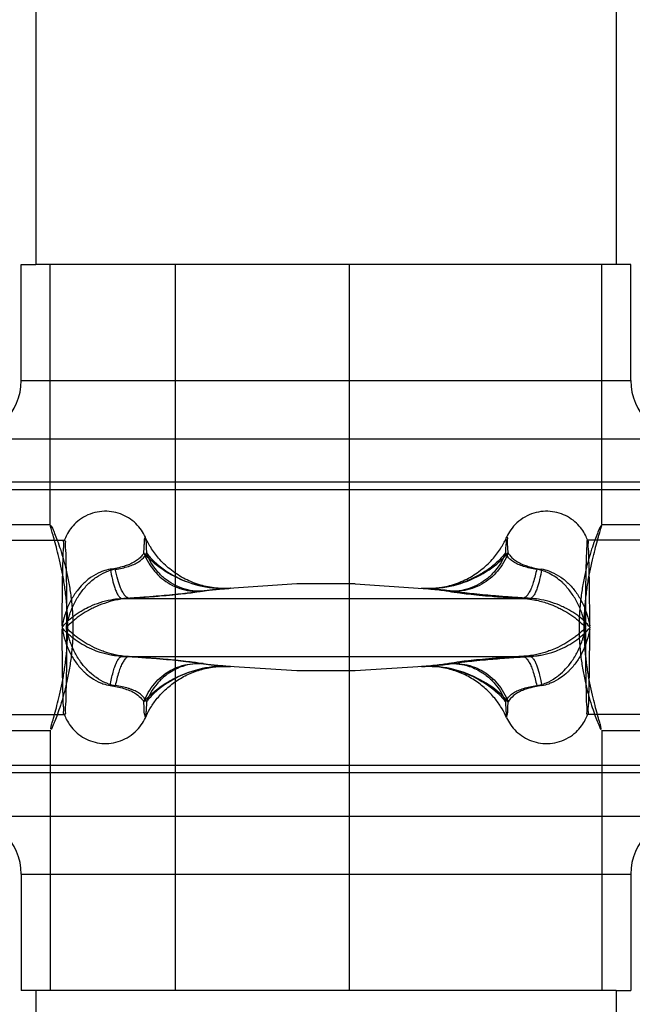
# Model space of a CAD drawing. Units: millimetres. Extents: x 0 to 420, y 0 to 297.
# Drawn here: x 234 to 236, y 199 to 202 of the extents above; entities that cross this region are included whole.
import ezdxf

# ---------------------------------------------------------------- set-up
doc = ezdxf.new("R2010")
doc.units = ezdxf.units.MM
doc.header["$LTSCALE"] = 23.1
doc.layers.get('0').update_dxf_attribs({"linetype": 'CONTINUOUS'})

msp = doc.modelspace()

# ---------------------------------------------------------------- linework, layer by layer
at = {"color": 7, "linetype": 'CONTINUOUS'}
for p, q in [((234.36822, 205.91281), (234.36822, 201.11281)), ((235.96822, 205.91281), (235.96822, 201.11281)), ((235.9682, 201.11281), (234.36824, 201.11281)), ((234.75213, 201.11281), (234.75213, 199.11281)), ((235.23213, 201.11281), (235.23213, 199.11281)), ((234.44128, 200.11377), (234.44127, 200.11281)), ((234.44127, 200.11281), (234.44128, 200.11185)), ((235.88303, 200.11281), (235.88302, 200.11377)), ((235.88302, 200.11185), (235.88303, 200.11281)), ((234.36822, 199.11281), (234.36822, 194.66491)), ((235.9682, 199.11281), (234.36825, 199.11281)), ((235.96822, 199.11281), (235.96822, 197.17227))]:
    msp.add_line(p, q, dxfattribs=at)
at = {"color": 6, "linetype": 'CONTINUOUS'}
for p, q in [((234.32822, 201.11281), (234.36824, 201.11281)), ((234.32822, 200.79281), (234.32822, 201.11281)), ((234.40822, 200.39616), (234.40822, 201.11281)), ((235.92822, 200.39616), (235.92822, 201.11281)), ((236.00822, 201.11281), (235.9682, 201.11281)), ((236.00822, 200.79281), (236.00822, 201.11281)), ((233.22822, 200.49281), (237.10822, 200.49281)), ((236.13506, 200.51281), (234.20139, 200.51281)), ((233.22884, 200.39681), (234.40847, 200.39681)), ((235.92798, 200.39681), (237.1076, 200.39681)), ((232.76899, 200.35281), (234.44737, 200.35281)), ((236.44781, 200.35281), (235.88908, 200.35281)), ((235.08822, 200.23281), (234.90085, 200.22038)), ((234.90325, 200.22053), (234.90273, 200.2205)), ((235.2482, 200.23281), (235.08822, 200.23281)), ((235.24822, 200.23281), (235.43563, 200.22037)), ((234.4413, 200.11734), (234.44128, 200.11377)), ((234.44128, 200.11185), (234.4413, 200.10828)), ((234.45342, 200.11281), (234.45344, 200.11734)), ((234.45344, 200.10828), (234.45342, 200.11281)), ((235.88301, 200.11734), (235.88302, 200.11377)), ((235.88302, 200.11185), (235.88301, 200.10828)), ((235.89517, 200.11377), (235.89515, 200.11734)), ((235.89515, 200.10828), (235.89517, 200.11185)), ((235.89517, 200.11377), (235.89517, 200.11185)), ((235.08822, 199.99281), (234.90086, 200.00525)), ((234.90438, 200.00502), (234.9009, 200.00525)), ((235.43563, 200.00525), (235.24822, 199.99281)), ((235.24822, 199.99281), (235.08825, 199.99281)), ((232.76899, 199.87281), (234.44737, 199.87281)), ((236.44781, 199.87281), (235.88908, 199.87281)), ((233.22884, 199.82881), (234.40847, 199.82881)), ((234.40822, 199.82946), (234.40822, 199.11281)), ((235.92798, 199.82881), (237.1076, 199.82881)), ((235.92822, 199.82946), (235.92822, 199.11281)), ((233.22822, 199.73281), (237.10822, 199.73281)), ((234.20139, 199.71281), (236.13506, 199.71281)), ((234.32822, 199.43281), (234.32822, 199.11281)), ((236.00822, 199.43281), (236.00822, 199.11281)), ((234.36825, 199.11281), (234.32822, 199.11281)), ((235.9682, 199.11281), (236.00822, 199.11281))]:
    msp.add_line(p, q, dxfattribs=at)
at = {"color": 9, "linetype": 'CONTINUOUS'}
for p, q in [((234.32822, 200.79281), (236.00822, 200.79281)), ((234.16823, 200.63281), (236.16822, 200.63281)), ((234.60547, 200.19264), (235.73097, 200.19264)), ((234.60547, 200.03299), (235.73097, 200.03299)), ((234.16823, 199.59281), (236.16822, 199.59281)), ((234.32822, 199.43281), (236.00822, 199.43281))]:
    msp.add_line(p, q, dxfattribs=at)
at = {"color": 6, "linetype": 'CONTINUOUS'}
for centre, radius, start, end in [((234.16822, 200.79281), 0.16, 270, 360), ((236.16822, 200.79281), 0.16, 180, 270), ((234.88894, 200.45858), 0.23848, 273.63515, 273.79855), ((235.4475, 200.45858), 0.23848, 266.20145, 266.36449), ((234.88893, 199.7668), 0.23872, 86.20194, 86.36468), ((235.44752, 199.7668), 0.23872, 93.63571, 93.79806), ((234.16822, 199.43281), 0.16, 0, 90), ((236.16822, 199.43281), 0.16, 90, 180)]:
    msp.add_arc(centre, radius, start, end, dxfattribs=at)
at = {"color": 9, "linetype": 'CONTINUOUS'}
for centre, radius, start, end in [((234.58927, 200.16642), 0.10767, 98.40942, 109.46921), ((234.60318, 200.16823), 0.10588, 98.5436, 109.66367), ((235.73361, 200.16961), 0.10446, 70.26052, 81.53201), ((235.74717, 200.16641), 0.10768, 70.5293, 81.58792), ((234.58923, 200.05901), 0.10746, 250.51978, 261.6004), ((234.60308, 200.05699), 0.10546, 250.31098, 261.47473), ((235.73336, 200.05699), 0.10546, 278.52527, 289.68902), ((235.74722, 200.05901), 0.10746, 278.3996, 289.48022)]:
    msp.add_arc(centre, radius, start, end, dxfattribs=at)
at = {"color": 6, "linetype": 'CONTINUOUS'}
for points, knots in [([(234.67029, 200.36151), (234.66731, 200.36816), (234.65973, 200.3817), (234.6443, 200.39991), (234.62461, 200.41529), (234.60184, 200.42642), (234.57682, 200.43263), (234.55056, 200.43338), (234.52422, 200.42827), (234.49974, 200.41747), (234.47935, 200.4024), (234.46409, 200.38545), (234.45363, 200.36869), (234.4488, 200.35749), (234.44693, 200.3522)], [0, 0, 0, 0, 0.0763087, 0.1615546, 0.2481957, 0.3361292, 0.4251194, 0.5161319, 0.6091454, 0.7037805, 0.7940156, 0.8726604, 0.9412276, 1, 1, 1, 1]), ([(235.88951, 200.3522), (235.8877, 200.35733), (235.88303, 200.36822), (235.87297, 200.38458), (235.85847, 200.40104), (235.83954, 200.41562), (235.81705, 200.4265), (235.79235, 200.43261), (235.76642, 200.43338), (235.74043, 200.42846), (235.71572, 200.41778), (235.69404, 200.40189), (235.67729, 200.38267), (235.66925, 200.36841), (235.66616, 200.36151)], [0, 0, 0, 0, 0.0569911, 0.1236852, 0.2003489, 0.2854249, 0.372227, 0.4602163, 0.5499646, 0.641805, 0.7350438, 0.8296507, 0.9208572, 1, 1, 1, 1]), ([(234.45632, 200.11281), (234.45632, 200.12583), (234.45564, 200.15202), (234.45261, 200.19096), (234.44776, 200.22877), (234.44151, 200.26461), (234.4345, 200.29727), (234.42724, 200.32635), (234.42081, 200.35012), (234.41473, 200.37055), (234.41192, 200.38176), (234.4063, 200.39876), (234.41703, 200.38256), (234.42036, 200.37098), (234.42873, 200.35068), (234.43656, 200.3269), (234.44532, 200.29796), (234.45351, 200.2655), (234.46074, 200.22986), (234.46635, 200.19205), (234.46989, 200.15272), (234.47069, 200.12612), (234.47069, 200.11281)], [0, 0, 0, 0, 0.0676611, 0.13612, 0.2029736, 0.2657498, 0.3250877, 0.3768811, 0.4206656, 0.4555798, 0.4810103, 0.4961882, 0.5138179, 0.5400545, 0.575964, 0.6206265, 0.672835, 0.7322138, 0.7948624, 0.8617351, 0.9308339, 1, 1, 1, 1]), ([(235.88013, 200.11281), (235.88013, 200.12583), (235.88081, 200.15202), (235.88384, 200.19096), (235.88868, 200.22877), (235.89493, 200.26461), (235.90195, 200.29727), (235.90921, 200.32635), (235.91564, 200.35012), (235.92171, 200.37055), (235.92453, 200.38176), (235.93015, 200.39876), (235.91942, 200.38256), (235.91608, 200.37098), (235.90772, 200.35068), (235.89989, 200.3269), (235.89113, 200.29796), (235.88294, 200.2655), (235.8757, 200.22986), (235.8701, 200.19205), (235.86656, 200.15272), (235.86575, 200.12612), (235.86575, 200.11281)], [0, 0, 0, 0, 0.0676611, 0.13612, 0.2029736, 0.2657498, 0.3250877, 0.3768811, 0.4206656, 0.4555798, 0.4810103, 0.4961882, 0.5138179, 0.5400545, 0.575964, 0.6206265, 0.672835, 0.7322138, 0.7948624, 0.8617351, 0.9308339, 1, 1, 1, 1]), ([(234.4413, 200.11734), (234.4413, 200.12857), (234.44135, 200.15079), (234.44155, 200.18351), (234.44185, 200.21482), (234.44226, 200.24412), (234.44279, 200.27075), (234.4433, 200.29442), (234.44422, 200.31399), (234.44426, 200.3309), (234.44675, 200.3409), (234.44416, 200.35281), (234.44737, 200.35281)], [0, 0, 0, 0, 0.1429684, 0.282716, 0.4164679, 0.5415683, 0.6555341, 0.7561044, 0.8412861, 0.9093956, 0.9590979, 1, 1, 1, 1]), ([(234.44737, 200.35281), (234.45124, 200.35281), (234.44786, 200.33842), (234.45084, 200.32641), (234.45076, 200.30615), (234.45177, 200.28286), (234.45227, 200.25489), (234.45279, 200.2237), (234.45314, 200.18979), (234.45338, 200.15405), (234.45343, 200.12969), (234.45344, 200.11734)], [0, 0, 0, 0, 0.0492902, 0.1091311, 0.1908002, 0.2923533, 0.4113591, 0.5449629, 0.6899574, 0.8428606, 1, 1, 1, 1]), ([(234.90406, 200.22058), (234.88953, 200.21966), (234.85987, 200.22048), (234.81616, 200.22991), (234.77448, 200.24752), (234.73739, 200.27227), (234.70739, 200.30148), (234.68536, 200.33158), (234.6746, 200.35187), (234.67029, 200.36151)], [0, 0, 0, 0, 0.1506293, 0.3048077, 0.4599868, 0.6157578, 0.7632667, 0.89077, 1, 1, 1, 1]), ([(235.43238, 200.22058), (235.44692, 200.21966), (235.47657, 200.22048), (235.52029, 200.22991), (235.56196, 200.24752), (235.59906, 200.27227), (235.62906, 200.30148), (235.65108, 200.33158), (235.66184, 200.35187), (235.66616, 200.36151)], [0, 0, 0, 0, 0.1506338, 0.3048114, 0.4599897, 0.6157599, 0.763268, 0.8907707, 1, 1, 1, 1]), ([(235.88908, 200.35281), (235.88586, 200.35281), (235.88845, 200.3409), (235.88597, 200.3309), (235.88593, 200.31399), (235.88501, 200.29442), (235.8845, 200.27075), (235.88396, 200.24412), (235.88356, 200.21482), (235.88325, 200.18351), (235.88306, 200.15078), (235.88301, 200.12857), (235.88301, 200.11734)], [0, 0, 0, 0, 0.0409011, 0.0906021, 0.1587098, 0.2438893, 0.344457, 0.4584199, 0.5835171, 0.7172655, 0.8570095, 1, 1, 1, 1]), ([(235.89515, 200.11734), (235.89514, 200.12969), (235.89508, 200.15405), (235.89485, 200.18979), (235.8945, 200.2237), (235.89397, 200.25489), (235.89348, 200.28286), (235.89247, 200.30615), (235.89255, 200.32641), (235.88957, 200.33842), (235.89295, 200.35281), (235.88908, 200.35281)], [0, 0, 0, 0, 0.1571394, 0.3100426, 0.4550371, 0.5886409, 0.7076467, 0.8091998, 0.8908689, 0.9507098, 1, 1, 1, 1]), ([(234.47069, 200.11281), (234.47069, 200.0998), (234.46992, 200.07359), (234.46647, 200.03463), (234.46093, 199.99681), (234.45371, 199.96096), (234.44547, 199.92829), (234.43678, 199.89917), (234.42868, 199.87549), (234.42104, 199.85476), (234.41605, 199.84421), (234.40961, 199.82686), (234.41041, 199.84397), (234.41529, 199.85454), (234.42043, 199.87513), (234.4272, 199.89877), (234.43433, 199.92775), (234.44135, 199.96018), (234.4476, 199.99581), (234.4525, 200.03361), (234.45561, 200.07292), (234.45632, 200.09951), (234.45632, 200.11281)], [0, 0, 0, 0, 0.0678175, 0.1364887, 0.2036578, 0.2668848, 0.3268514, 0.3794321, 0.4241549, 0.4601357, 0.4867363, 0.5031405, 0.5174298, 0.5426105, 0.5776009, 0.6215145, 0.6731648, 0.7321766, 0.7946496, 0.8614992, 0.9306877, 1, 1, 1, 1]), ([(234.44737, 199.87281), (234.4435, 199.87281), (234.44688, 199.88721), (234.4439, 199.89921), (234.44398, 199.91948), (234.44297, 199.94277), (234.44247, 199.97074), (234.44195, 200.00192), (234.4416, 200.03584), (234.44136, 200.07158), (234.4413, 200.09593), (234.4413, 200.10828)], [0, 0, 0, 0, 0.0492912, 0.1091333, 0.190804, 0.2923591, 0.4113673, 0.5449737, 0.6899711, 0.8428773, 1, 1, 1, 1]), ([(234.45344, 200.10828), (234.45343, 200.09594), (234.45338, 200.07158), (234.45314, 200.03584), (234.45279, 200.00192), (234.45227, 199.97074), (234.45177, 199.94277), (234.45076, 199.91948), (234.45084, 199.89921), (234.44786, 199.88721), (234.45124, 199.87281), (234.44737, 199.87281)], [0, 0, 0, 0, 0.1571394, 0.3100426, 0.4550371, 0.5886408, 0.7076466, 0.8091998, 0.8908689, 0.9507098, 1, 1, 1, 1]), ([(235.86575, 200.11281), (235.86575, 200.0998), (235.86653, 200.07359), (235.86998, 200.03463), (235.87552, 199.99681), (235.88274, 199.96096), (235.89098, 199.92829), (235.89966, 199.89917), (235.90777, 199.87549), (235.9154, 199.85476), (235.92039, 199.84421), (235.92684, 199.82686), (235.92604, 199.84397), (235.92115, 199.85454), (235.91602, 199.87513), (235.90925, 199.89877), (235.90212, 199.92775), (235.89509, 199.96018), (235.88885, 199.99581), (235.88395, 200.03361), (235.88083, 200.07292), (235.88013, 200.09951), (235.88013, 200.11281)], [0, 0, 0, 0, 0.0678175, 0.1364887, 0.2036578, 0.2668848, 0.3268514, 0.3794321, 0.4241549, 0.4601357, 0.4867363, 0.5031405, 0.5174298, 0.5426105, 0.5776009, 0.6215145, 0.6731648, 0.7321766, 0.7946496, 0.8614992, 0.9306877, 1, 1, 1, 1]), ([(235.88301, 200.10828), (235.88301, 200.09594), (235.88307, 200.07158), (235.8833, 200.03584), (235.88366, 200.00192), (235.88418, 199.97074), (235.88467, 199.94277), (235.88568, 199.91948), (235.88561, 199.89921), (235.88859, 199.88721), (235.8852, 199.87281), (235.88908, 199.87281)], [0, 0, 0, 0, 0.1571394, 0.3100426, 0.4550371, 0.5886408, 0.7076466, 0.8091998, 0.8908689, 0.9507098, 1, 1, 1, 1]), ([(235.88908, 199.87281), (235.89295, 199.87281), (235.88957, 199.88721), (235.89255, 199.89921), (235.89247, 199.91948), (235.89348, 199.94277), (235.89397, 199.97074), (235.8945, 200.00192), (235.89485, 200.03584), (235.89508, 200.07158), (235.89514, 200.09594), (235.89515, 200.10828)], [0, 0, 0, 0, 0.0492912, 0.1091332, 0.1908038, 0.2923589, 0.4113669, 0.5449732, 0.6899704, 0.8428765, 1, 1, 1, 1]), ([(234.67029, 199.86411), (234.674, 199.8724), (234.68299, 199.88976), (234.70081, 199.91574), (234.72473, 199.94186), (234.75447, 199.9656), (234.78869, 199.98478), (234.82581, 199.99821), (234.86465, 200.00539), (234.89103, 200.00587), (234.90406, 200.00504)], [0, 0, 0, 0, 0.0938865, 0.2016169, 0.3248886, 0.4586685, 0.5933073, 0.7286864, 0.8649933, 1, 1, 1, 1]), ([(235.66616, 199.86411), (235.66245, 199.8724), (235.65345, 199.88976), (235.63563, 199.91574), (235.61172, 199.94186), (235.58198, 199.9656), (235.54776, 199.98478), (235.51064, 199.99821), (235.47179, 200.00539), (235.44542, 200.00587), (235.43238, 200.00504)], [0, 0, 0, 0, 0.093886, 0.2016158, 0.3248868, 0.4586659, 0.593304, 0.7286823, 0.8649884, 1, 1, 1, 1]), ([(234.44693, 199.87343), (234.44874, 199.8683), (234.45342, 199.85741), (234.46348, 199.84105), (234.47797, 199.82459), (234.49691, 199.81001), (234.5194, 199.79912), (234.5441, 199.79302), (234.57003, 199.79224), (234.59602, 199.79716), (234.62073, 199.80785), (234.6424, 199.82374), (234.65915, 199.84296), (234.6672, 199.85722), (234.67029, 199.86411)], [0, 0, 0, 0, 0.0569911, 0.1236852, 0.2003489, 0.2854249, 0.372227, 0.4602163, 0.5499646, 0.641805, 0.7350438, 0.8296507, 0.9208572, 1, 1, 1, 1]), ([(235.66616, 199.86411), (235.66913, 199.85746), (235.67672, 199.84392), (235.69214, 199.82572), (235.71183, 199.81034), (235.73461, 199.7992), (235.75962, 199.79299), (235.78589, 199.79225), (235.81222, 199.79735), (235.8367, 199.80816), (235.8571, 199.82323), (235.87235, 199.84018), (235.88281, 199.85693), (235.88765, 199.86814), (235.88951, 199.87343)], [0, 0, 0, 0, 0.0763087, 0.1615546, 0.2481957, 0.3361292, 0.4251194, 0.5161319, 0.6091454, 0.7037805, 0.7940156, 0.8726604, 0.9412276, 1, 1, 1, 1])]:
    msp.add_open_spline(points, degree=3, knots=knots, dxfattribs=at)
at = {"color": 9, "linetype": 'CONTINUOUS'}
for points, knots in [([(234.66637, 200.31827), (234.6666, 200.32453), (234.66697, 200.33637), (234.66804, 200.34703), (234.66846, 200.36391), (234.67311, 200.34717), (234.67229, 200.33625), (234.67327, 200.32453), (234.6735, 200.31827)], [0, 0, 0, 0, 0.2278448, 0.3959167, 0.4976121, 0.6065574, 0.7721669, 1, 1, 1, 1]), ([(235.66651, 200.36191), (235.66276, 200.36191), (235.66596, 200.34793), (235.66301, 200.33629), (235.66318, 200.32455), (235.66295, 200.31827)], [0, 0, 0, 0, 0.2568738, 0.5699101, 1, 1, 1, 1]), ([(235.67007, 200.31827), (235.66984, 200.32451), (235.67002, 200.3362), (235.66707, 200.34785), (235.67031, 200.36191), (235.66651, 200.36191)], [0, 0, 0, 0, 0.4270646, 0.740323, 1, 1, 1, 1]), ([(234.66637, 200.31828), (234.66446, 200.31513), (234.6599, 200.30887), (234.65113, 200.30028), (234.63986, 200.29257), (234.62749, 200.28659), (234.61746, 200.28294), (234.60624, 200.27945), (234.5925, 200.27604), (234.57999, 200.27388), (234.57353, 200.27293)], [0, 0, 0, 0, 0.1031784, 0.2170816, 0.3433758, 0.4855651, 0.6024244, 0.6434208, 0.8160442, 1, 1, 1, 1]), ([(234.58745, 200.27293), (234.59378, 200.27388), (234.60597, 200.27601), (234.62315, 200.28041), (234.63828, 200.28592), (234.6543, 200.29418), (234.6666, 200.30525), (234.67217, 200.31512), (234.6735, 200.31828)], [0, 0, 0, 0, 0.189896, 0.3659455, 0.5247354, 0.6656826, 0.8992073, 1, 1, 1, 1]), ([(234.90475, 200.22063), (234.87839, 200.21889), (234.8251, 200.22294), (234.75152, 200.24928), (234.69884, 200.28375), (234.67341, 200.30953), (234.66637, 200.31828)], [0, 0, 0, 0, 0.2979629, 0.5935705, 0.8733173, 1, 1, 1, 1]), ([(234.66637, 200.31828), (234.67296, 200.29994), (234.6876, 200.27444), (234.72166, 200.24058), (234.76396, 200.217), (234.80206, 200.21143), (234.82096, 200.21262)], [0, 0, 0, 0, 0.2894965, 0.4337288, 0.7183052, 1, 1, 1, 1]), ([(234.82972, 200.21262), (234.81062, 200.21143), (234.77212, 200.21697), (234.72934, 200.24053), (234.69493, 200.27439), (234.68013, 200.2999), (234.6735, 200.31828)], [0, 0, 0, 0, 0.2829926, 0.5679539, 0.7119087, 1, 1, 1, 1]), ([(234.6735, 200.31828), (234.67986, 200.30952), (234.70353, 200.2836), (234.75434, 200.24911), (234.82631, 200.2229), (234.87875, 200.21889), (234.90475, 200.22063)], [0, 0, 0, 0, 0.1248783, 0.4026917, 0.6992956, 1, 1, 1, 1]), ([(235.4317, 200.22063), (235.44497, 200.21975), (235.48472, 200.2199), (235.54945, 200.23398), (235.61731, 200.26797), (235.65547, 200.30014), (235.67008, 200.31828)], [0, 0, 0, 0, 0.1500412, 0.4468615, 0.7372971, 1, 1, 1, 1]), ([(235.66295, 200.31827), (235.6582, 200.31173), (235.647, 200.29875), (235.62687, 200.28076), (235.60269, 200.26368), (235.5746, 200.24816), (235.54286, 200.23501), (235.50784, 200.22523), (235.47036, 200.21986), (235.44464, 200.21976), (235.4317, 200.22063)], [0, 0, 0, 0, 0.0930587, 0.1965743, 0.3101792, 0.4331937, 0.5653276, 0.7049775, 0.8506851, 1, 1, 1, 1]), ([(235.66295, 200.31828), (235.65641, 200.30011), (235.6415, 200.27434), (235.60711, 200.24057), (235.5644, 200.21686), (235.52567, 200.21164), (235.50673, 200.21262)], [0, 0, 0, 0, 0.2880891, 0.4320425, 0.7170052, 1, 1, 1, 1]), ([(235.67008, 200.31828), (235.66348, 200.29994), (235.64884, 200.27444), (235.61479, 200.24058), (235.57249, 200.217), (235.53439, 200.21143), (235.51549, 200.21262)], [0, 0, 0, 0, 0.2894965, 0.4337288, 0.7183052, 1, 1, 1, 1]), ([(235.749, 200.27293), (235.74264, 200.27388), (235.73042, 200.27602), (235.7132, 200.28044), (235.69805, 200.28596), (235.68532, 200.29259), (235.67255, 200.3024), (235.66576, 200.31154), (235.66295, 200.31828)], [0, 0, 0, 0, 0.1904572, 0.367016, 0.525981, 0.6670897, 0.790572, 1, 1, 1, 1]), ([(235.67008, 200.31828), (235.67198, 200.31513), (235.67654, 200.30887), (235.68531, 200.30028), (235.69659, 200.29257), (235.70895, 200.28659), (235.71899, 200.28294), (235.73021, 200.27945), (235.74394, 200.27604), (235.75645, 200.27388), (235.76292, 200.27293)], [0, 0, 0, 0, 0.1031784, 0.2170816, 0.3433758, 0.4855651, 0.6024244, 0.6434208, 0.8160442, 1, 1, 1, 1]), ([(234.57353, 200.27293), (234.57529, 200.26349), (234.57867, 200.24613), (234.58459, 200.22498), (234.59026, 200.21028), (234.595, 200.20129), (234.59981, 200.19503), (234.60362, 200.19304), (234.60547, 200.19264)], [0, 0, 0, 0, 0.3248362, 0.595676, 0.7406743, 0.8551853, 0.9396943, 1, 1, 1, 1]), ([(234.62598, 200.19264), (234.62375, 200.19296), (234.61923, 200.19488), (234.61318, 200.20111), (234.60737, 200.21017), (234.60052, 200.22486), (234.59347, 200.24602), (234.58948, 200.26348), (234.58745, 200.27293)], [0, 0, 0, 0, 0.0695054, 0.1592942, 0.2755762, 0.4195469, 0.6846721, 1, 1, 1, 1]), ([(235.749, 200.27293), (235.74631, 200.26066), (235.74228, 200.24317), (235.73469, 200.22221), (235.72907, 200.21017), (235.72327, 200.2011), (235.71722, 200.19488), (235.7127, 200.19296), (235.71047, 200.19264)], [0, 0, 0, 0, 0.4098498, 0.5804434, 0.724418, 0.8407294, 0.9305003, 1, 1, 1, 1]), ([(235.76292, 200.27293), (235.76116, 200.26349), (235.75778, 200.24613), (235.75186, 200.22498), (235.74619, 200.21028), (235.74145, 200.20129), (235.73664, 200.19503), (235.73283, 200.19304), (235.73097, 200.19264)], [0, 0, 0, 0, 0.3248362, 0.595676, 0.7406743, 0.8551853, 0.9396943, 1, 1, 1, 1]), ([(234.55339, 200.26793), (234.55114, 200.26714), (234.53981, 200.26279), (234.52018, 200.25182), (234.49891, 200.23381), (234.48535, 200.21819), (234.47279, 200.20109), (234.46039, 200.17986), (234.45134, 200.15681), (234.44513, 200.13581), (234.44274, 200.12522), (234.4413, 200.11734)], [0, 0, 0, 0, 0.0364434, 0.1854737, 0.3409196, 0.460172, 0.50071, 0.6652146, 0.8342119, 0.877732, 1, 1, 1, 1]), ([(234.45344, 200.11734), (234.45509, 200.12522), (234.45776, 200.13581), (234.46278, 200.15157), (234.46772, 200.1647), (234.47689, 200.18469), (234.4881, 200.20335), (234.50122, 200.22022), (234.51522, 200.23548), (234.5345, 200.25177), (234.55406, 200.26277), (234.56532, 200.26714), (234.56755, 200.26793)], [0, 0, 0, 0, 0.1225153, 0.1661282, 0.2519078, 0.3358571, 0.5009296, 0.5817491, 0.6609793, 0.8161015, 0.9639861, 1, 1, 1, 1]), ([(235.88301, 200.11734), (235.88078, 200.12802), (235.87649, 200.14404), (235.86873, 200.1647), (235.85955, 200.18469), (235.84835, 200.20335), (235.83523, 200.22022), (235.82636, 200.22988), (235.80999, 200.24557), (235.79346, 200.25729), (235.77556, 200.26543), (235.77113, 200.26714), (235.76889, 200.26793)], [0, 0, 0, 0, 0.1661268, 0.2519346, 0.3359228, 0.5010565, 0.5818973, 0.6611682, 0.7004754, 0.9275856, 0.9639836, 1, 1, 1, 1]), ([(235.78306, 200.26793), (235.78531, 200.26714), (235.79664, 200.26279), (235.81627, 200.25182), (235.83552, 200.23551), (235.85301, 200.21627), (235.86367, 200.20102), (235.87151, 200.18703), (235.87901, 200.17236), (235.88803, 200.14936), (235.89322, 200.12799), (235.89515, 200.11734)], [0, 0, 0, 0, 0.0364469, 0.1854297, 0.3409032, 0.420087, 0.5824657, 0.62377, 0.665231, 0.8342711, 1, 1, 1, 1]), ([(234.82096, 200.21262), (234.82511, 200.2133), (234.83507, 200.21459), (234.85144, 200.21634), (234.86971, 200.21802), (234.88768, 200.21947), (234.89925, 200.22028), (234.90475, 200.22063)], [0, 0, 0, 0, 0.149943, 0.3576547, 0.5868607, 0.8036295, 1, 1, 1, 1]), ([(234.90475, 200.22063), (234.89967, 200.22028), (234.88904, 200.21946), (234.87264, 200.21801), (234.85621, 200.21634), (234.84182, 200.2146), (234.83321, 200.21332), (234.82972, 200.21262)], [0, 0, 0, 0, 0.2020981, 0.4236659, 0.6544912, 0.8583915, 1, 1, 1, 1]), ([(235.4317, 200.22063), (235.44007, 200.22005), (235.4563, 200.21874), (235.47895, 200.2165), (235.4956, 200.21451), (235.50438, 200.21309), (235.50672, 200.21262)], [0, 0, 0, 0, 0.3335226, 0.6468724, 0.904866, 1, 1, 1, 1]), ([(235.51549, 200.21262), (235.50931, 200.21362), (235.495, 200.21533), (235.47168, 200.21763), (235.44995, 200.2194), (235.43632, 200.22034), (235.4317, 200.22063)], [0, 0, 0, 0, 0.2231515, 0.5132661, 0.8349294, 1, 1, 1, 1]), ([(234.44128, 200.11377), (234.44436, 200.11758), (234.4488, 200.12254), (234.45892, 200.13261), (234.47257, 200.14428), (234.48785, 200.15464), (234.50323, 200.16362), (234.5203, 200.17233), (234.54557, 200.18217), (234.56755, 200.18782), (234.58765, 200.19127), (234.59782, 200.19231), (234.60547, 200.19264)], [0, 0, 0, 0, 0.0784873, 0.1067576, 0.2288977, 0.3658641, 0.4021765, 0.5145694, 0.6729141, 0.8361435, 0.8774451, 1, 1, 1, 1]), ([(234.62598, 200.19264), (234.6182, 200.1923), (234.60784, 200.19127), (234.58731, 200.18782), (234.5647, 200.18214), (234.54079, 200.17314), (234.52286, 200.16468), (234.50649, 200.15591), (234.49144, 200.14633), (234.47785, 200.13616), (234.47022, 200.12984), (234.46204, 200.12252), (234.45699, 200.11756), (234.45342, 200.11377)], [0, 0, 0, 0, 0.1201191, 0.1607351, 0.3219539, 0.4794446, 0.5549271, 0.6283526, 0.7664957, 0.8302535, 0.8906782, 0.9195207, 1, 1, 1, 1]), ([(234.60547, 200.19264), (234.62043, 200.19358), (234.64922, 200.19547), (234.68123, 200.19784), (234.70735, 200.19995), (234.73018, 200.2019), (234.75835, 200.20462), (234.78415, 200.20748), (234.80437, 200.21008), (234.81601, 200.21182), (234.82096, 200.21262)], [0, 0, 0, 0, 0.2077459, 0.3998339, 0.4447853, 0.5708066, 0.717477, 0.8369409, 0.9305385, 1, 1, 1, 1]), ([(234.82972, 200.21262), (234.82552, 200.21182), (234.80754, 200.20864), (234.77949, 200.20522), (234.74388, 200.20156), (234.70873, 200.19849), (234.66882, 200.19545), (234.64068, 200.19357), (234.62598, 200.19264)], [0, 0, 0, 0, 0.0625969, 0.2674692, 0.4136035, 0.5869176, 0.7842371, 1, 1, 1, 1]), ([(235.50673, 200.21262), (235.5168, 200.21073), (235.53475, 200.20795), (235.5627, 200.20462), (235.59229, 200.20159), (235.62749, 200.19851), (235.6675, 200.19546), (235.69573, 200.19357), (235.71047, 200.19264)], [0, 0, 0, 0, 0.1499892, 0.2660521, 0.4122376, 0.5857079, 0.7835914, 1, 1, 1, 1]), ([(235.73097, 200.19264), (235.71601, 200.19358), (235.68722, 200.19547), (235.65521, 200.19784), (235.6291, 200.19995), (235.60626, 200.2019), (235.5781, 200.20462), (235.55229, 200.20748), (235.53207, 200.21008), (235.52044, 200.21182), (235.51549, 200.21262)], [0, 0, 0, 0, 0.2077459, 0.3998339, 0.4447853, 0.5708066, 0.717477, 0.8369409, 0.9305385, 1, 1, 1, 1]), ([(235.71047, 200.19264), (235.71303, 200.19253), (235.72341, 200.19189), (235.73634, 200.19014), (235.75803, 200.18577), (235.77549, 200.18069), (235.79229, 200.17423), (235.80261, 200.16986), (235.81359, 200.16468), (235.82995, 200.15591), (235.84501, 200.14633), (235.8586, 200.13616), (235.87023, 200.12652), (235.87817, 200.11892), (235.88302, 200.11377)], [0, 0, 0, 0, 0.0396043, 0.1607273, 0.2012721, 0.381759, 0.4407994, 0.4794776, 0.5549725, 0.6283849, 0.766529, 0.8302915, 0.8907117, 1, 1, 1, 1]), ([(235.89517, 200.11377), (235.89097, 200.11894), (235.88126, 200.12944), (235.86882, 200.14006), (235.85937, 200.1471), (235.84865, 200.15463), (235.8351, 200.16276), (235.81399, 200.17316), (235.79087, 200.18217), (235.7689, 200.18782), (235.7488, 200.19127), (235.73862, 200.19231), (235.73097, 200.19264)], [0, 0, 0, 0, 0.1067237, 0.2288995, 0.2617769, 0.2956299, 0.4390519, 0.5145804, 0.6729548, 0.8361365, 0.8774349, 1, 1, 1, 1]), ([(234.60547, 200.03299), (234.59911, 200.03326), (234.58893, 200.0342), (234.5688, 200.03748), (234.54792, 200.04285), (234.52911, 200.04987), (234.51576, 200.05576), (234.50527, 200.06093), (234.48975, 200.06969), (234.47484, 200.07979), (234.46236, 200.09007), (234.45188, 200.09976), (234.44547, 200.10668), (234.44128, 200.11185)], [0, 0, 0, 0, 0.1019381, 0.1638672, 0.3270618, 0.4466603, 0.4854469, 0.5609732, 0.6341584, 0.7711166, 0.8491379, 0.8933285, 1, 1, 1, 1]), ([(234.4413, 200.10828), (234.44323, 200.09761), (234.44679, 200.08294), (234.45392, 200.06222), (234.46251, 200.04213), (234.47413, 200.02226), (234.48703, 200.0054), (234.49581, 199.99575), (234.50687, 199.98508), (234.52243, 199.97255), (234.53981, 199.96283), (234.55114, 199.95848), (234.55339, 199.95769)], [0, 0, 0, 0, 0.1656468, 0.229971, 0.3347626, 0.4992384, 0.5798633, 0.6590335, 0.6983371, 0.814576, 0.9635598, 1, 1, 1, 1]), ([(234.45342, 200.11185), (234.45699, 200.10806), (234.46204, 200.1031), (234.47022, 200.09578), (234.47785, 200.08947), (234.49144, 200.0793), (234.51062, 200.0671), (234.53289, 200.0559), (234.5513, 200.04853), (234.57084, 200.04195), (234.59111, 200.03685), (234.61175, 200.03389), (234.62212, 200.03315), (234.62598, 200.03299)], [0, 0, 0, 0, 0.0804776, 0.1093143, 0.16974, 0.233474, 0.3716432, 0.5205378, 0.6181917, 0.6780147, 0.8392216, 0.9404058, 1, 1, 1, 1]), ([(234.56755, 199.95769), (234.56532, 199.95848), (234.55405, 199.96285), (234.54011, 199.9707), (234.51577, 199.98886), (234.49405, 200.01235), (234.47689, 200.04093), (234.46772, 200.06093), (234.46278, 200.07405), (234.45776, 200.08981), (234.4551, 200.10041), (234.45344, 200.10828)], [0, 0, 0, 0, 0.036054, 0.184018, 0.241596, 0.4987862, 0.6639762, 0.7479527, 0.8337821, 0.8774148, 1, 1, 1, 1]), ([(235.88302, 200.11185), (235.87945, 200.10806), (235.87441, 200.1031), (235.86622, 200.09578), (235.8586, 200.08947), (235.84501, 200.0793), (235.82583, 200.0671), (235.80356, 200.0559), (235.78515, 200.04853), (235.76561, 200.04195), (235.74534, 200.03685), (235.7247, 200.03389), (235.71432, 200.03315), (235.71047, 200.03299)], [0, 0, 0, 0, 0.0804776, 0.1093143, 0.16974, 0.233474, 0.3716432, 0.5205378, 0.6181917, 0.6780147, 0.8392216, 0.9404058, 1, 1, 1, 1]), ([(235.73097, 200.03299), (235.73733, 200.03326), (235.74752, 200.0342), (235.76765, 200.03748), (235.78853, 200.04285), (235.80734, 200.04987), (235.82068, 200.05576), (235.83118, 200.06093), (235.84669, 200.06969), (235.8616, 200.07979), (235.87409, 200.09007), (235.88457, 200.09976), (235.89097, 200.10668), (235.89517, 200.11185)], [0, 0, 0, 0, 0.1019381, 0.1638672, 0.3270618, 0.4466603, 0.4854469, 0.5609732, 0.6341584, 0.7711166, 0.8491379, 0.8933285, 1, 1, 1, 1]), ([(235.76889, 199.95769), (235.77112, 199.95848), (235.78239, 199.96285), (235.79634, 199.9707), (235.82068, 199.98886), (235.84239, 200.01235), (235.85955, 200.04093), (235.86873, 200.06093), (235.87366, 200.07405), (235.87869, 200.08981), (235.88135, 200.10041), (235.88301, 200.10828)], [0, 0, 0, 0, 0.036054, 0.184018, 0.241596, 0.4987862, 0.6639762, 0.7479527, 0.8337821, 0.8774148, 1, 1, 1, 1]), ([(235.89515, 200.10828), (235.89321, 200.09761), (235.88965, 200.08294), (235.88252, 200.06222), (235.87393, 200.04213), (235.86232, 200.02226), (235.84941, 200.0054), (235.84064, 199.99575), (235.82958, 199.98508), (235.81401, 199.97255), (235.79664, 199.96283), (235.78531, 199.95848), (235.78306, 199.95769)], [0, 0, 0, 0, 0.1656467, 0.229971, 0.3347626, 0.4992384, 0.5798633, 0.6590335, 0.6983371, 0.814576, 0.9635598, 1, 1, 1, 1]), ([(234.57353, 199.95269), (234.57468, 199.95917), (234.57704, 199.97145), (234.58118, 199.98861), (234.58562, 200.00333), (234.59026, 200.01535), (234.595, 200.02434), (234.59981, 200.0306), (234.60362, 200.03259), (234.60547, 200.03299)], [0, 0, 0, 0, 0.2219939, 0.4218391, 0.5957184, 0.7407041, 0.8552364, 0.9397123, 1, 1, 1, 1]), ([(234.62598, 200.03299), (234.62375, 200.03266), (234.61923, 200.03075), (234.61317, 200.02452), (234.60738, 200.01545), (234.60175, 200.00341), (234.59417, 199.98245), (234.59014, 199.96497), (234.58745, 199.95269)], [0, 0, 0, 0, 0.0694997, 0.1592706, 0.275582, 0.4195566, 0.5901502, 1, 1, 1, 1]), ([(234.82096, 200.013), (234.81604, 200.01379), (234.80047, 200.01613), (234.78033, 200.01859), (234.75459, 200.02137), (234.72724, 200.024), (234.69052, 200.0271), (234.64935, 200.03015), (234.62047, 200.03205), (234.60547, 200.03299)], [0, 0, 0, 0, 0.0690353, 0.2182076, 0.2810933, 0.4278288, 0.5989951, 0.7916826, 1, 1, 1, 1]), ([(234.62598, 200.03299), (234.64072, 200.03205), (234.66894, 200.03017), (234.70326, 200.02755), (234.72853, 200.0254), (234.75026, 200.02341), (234.77375, 200.02101), (234.79748, 200.01816), (234.81546, 200.01559), (234.82555, 200.01381), (234.82972, 200.013)], [0, 0, 0, 0, 0.2163568, 0.4143301, 0.5041497, 0.5878343, 0.7339529, 0.849998, 0.9378168, 1, 1, 1, 1]), ([(235.71047, 200.03299), (235.69573, 200.03205), (235.6675, 200.03017), (235.62749, 200.02711), (235.59229, 200.02403), (235.5627, 200.02101), (235.53475, 200.01767), (235.5168, 200.0149), (235.50673, 200.013)], [0, 0, 0, 0, 0.2164086, 0.4142921, 0.5877624, 0.7339479, 0.8500108, 1, 1, 1, 1]), ([(235.51549, 200.013), (235.52711, 200.01485), (235.54731, 200.0176), (235.57809, 200.02101), (235.60626, 200.02372), (235.64292, 200.02686), (235.68399, 200.02995), (235.71602, 200.03205), (235.73097, 200.03299)], [0, 0, 0, 0, 0.1630318, 0.2825116, 0.4291316, 0.555234, 0.7923499, 1, 1, 1, 1]), ([(235.71047, 200.03299), (235.7127, 200.03266), (235.71722, 200.03075), (235.72327, 200.02452), (235.72907, 200.01545), (235.73469, 200.00341), (235.74228, 199.98245), (235.74631, 199.96497), (235.749, 199.95269)], [0, 0, 0, 0, 0.0694997, 0.1592705, 0.2755819, 0.4195566, 0.5901502, 1, 1, 1, 1]), ([(235.73097, 200.03299), (235.73283, 200.03258), (235.73664, 200.0306), (235.74145, 200.02433), (235.74619, 200.01535), (235.75186, 200.00064), (235.75778, 199.9795), (235.76116, 199.96214), (235.76292, 199.95269)], [0, 0, 0, 0, 0.0603057, 0.1448147, 0.2593257, 0.404324, 0.6751638, 1, 1, 1, 1]), ([(234.66637, 199.90735), (234.67287, 199.92549), (234.68762, 199.95123), (234.72166, 199.98501), (234.76387, 200.00874), (234.80224, 200.01398), (234.82096, 200.013)], [0, 0, 0, 0, 0.2894942, 0.4337251, 0.7183029, 1, 1, 1, 1]), ([(234.66637, 199.90735), (234.68098, 199.92548), (234.70908, 199.94915), (234.76286, 199.98044), (234.82514, 200.00269), (234.87839, 200.00673), (234.90475, 200.005)], [0, 0, 0, 0, 0.2627292, 0.4063272, 0.7019994, 1, 1, 1, 1]), ([(234.82972, 200.013), (234.81078, 200.01398), (234.77776, 200.00951), (234.7431, 199.99271), (234.7198, 199.97568), (234.69494, 199.95128), (234.68004, 199.92551), (234.6735, 199.90735)], [0, 0, 0, 0, 0.2827138, 0.4827921, 0.5683865, 0.7121969, 1, 1, 1, 1]), ([(234.90475, 200.005), (234.87875, 200.00673), (234.82631, 200.00272), (234.75434, 199.97652), (234.70353, 199.94203), (234.67986, 199.9161), (234.6735, 199.90735)], [0, 0, 0, 0, 0.3007044, 0.5973083, 0.8751217, 1, 1, 1, 1]), ([(234.90475, 200.005), (234.89919, 200.00535), (234.88753, 200.00616), (234.86948, 200.00762), (234.85124, 200.0093), (234.83496, 200.01105), (234.82508, 200.01233), (234.82096, 200.013)], [0, 0, 0, 0, 0.198442, 0.4164178, 0.64525, 0.8512171, 1, 1, 1, 1]), ([(234.82972, 200.013), (234.83324, 200.0123), (234.84192, 200.01101), (234.8564, 200.00926), (234.87286, 200.00759), (234.88919, 200.00615), (234.89973, 200.00535), (234.90475, 200.005)], [0, 0, 0, 0, 0.1427918, 0.348592, 0.5798088, 0.8001134, 1, 1, 1, 1]), ([(235.50672, 200.013), (235.50438, 200.01254), (235.4956, 200.01112), (235.47895, 200.00912), (235.4563, 200.00689), (235.44007, 200.00558), (235.4317, 200.005)], [0, 0, 0, 0, 0.0951339, 0.3531275, 0.6664772, 1, 1, 1, 1]), ([(235.4317, 200.005), (235.43632, 200.00529), (235.44995, 200.00623), (235.47168, 200.008), (235.495, 200.0103), (235.50931, 200.012), (235.51549, 200.013)], [0, 0, 0, 0, 0.1650706, 0.486734, 0.7768486, 1, 1, 1, 1]), ([(235.4317, 200.005), (235.4577, 200.00673), (235.51014, 200.00272), (235.5821, 199.97652), (235.63291, 199.94203), (235.65659, 199.9161), (235.66295, 199.90735)], [0, 0, 0, 0, 0.3007044, 0.5973083, 0.8751217, 1, 1, 1, 1]), ([(235.67008, 199.90735), (235.65547, 199.92549), (235.61731, 199.95765), (235.54945, 199.99165), (235.48472, 200.00572), (235.44497, 200.00587), (235.4317, 200.005)], [0, 0, 0, 0, 0.2627029, 0.5531385, 0.8499588, 1, 1, 1, 1]), ([(235.50673, 200.013), (235.52567, 200.01398), (235.55868, 200.00951), (235.59334, 199.99271), (235.61665, 199.97568), (235.64151, 199.95128), (235.65641, 199.92551), (235.66295, 199.90735)], [0, 0, 0, 0, 0.2827138, 0.4827921, 0.5683865, 0.7121969, 1, 1, 1, 1]), ([(235.51549, 200.013), (235.53439, 200.0142), (235.57249, 200.00863), (235.61479, 199.98504), (235.64884, 199.95119), (235.66348, 199.92569), (235.67008, 199.90735)], [0, 0, 0, 0, 0.2816948, 0.5662712, 0.7105035, 1, 1, 1, 1]), ([(234.57353, 199.95269), (234.58001, 199.95174), (234.59256, 199.94958), (234.61037, 199.94515), (234.6263, 199.93963), (234.63802, 199.93393), (234.64947, 199.92665), (234.65867, 199.91847), (234.66449, 199.91048), (234.66637, 199.90735)], [0, 0, 0, 0, 0.1845082, 0.3577248, 0.5158009, 0.6581576, 0.7230092, 0.8972968, 1, 1, 1, 1]), ([(234.6735, 199.90735), (234.67216, 199.91047), (234.66867, 199.9167), (234.66124, 199.9253), (234.65112, 199.93303), (234.64085, 199.93839), (234.63145, 199.94219), (234.62071, 199.94583), (234.60603, 199.9496), (234.5938, 199.95174), (234.58745, 199.95269)], [0, 0, 0, 0, 0.1000649, 0.2102898, 0.3336139, 0.4744986, 0.5518552, 0.6333745, 0.8098083, 1, 1, 1, 1]), ([(235.66295, 199.90735), (235.66576, 199.91408), (235.67255, 199.92322), (235.68532, 199.93303), (235.69805, 199.93966), (235.7132, 199.94518), (235.73042, 199.9496), (235.74264, 199.95174), (235.749, 199.95269)], [0, 0, 0, 0, 0.209428, 0.3329103, 0.474019, 0.632984, 0.8095428, 1, 1, 1, 1]), ([(235.76292, 199.95269), (235.75646, 199.95174), (235.74251, 199.94934), (235.72476, 199.94478), (235.70895, 199.93904), (235.69658, 199.93305), (235.68231, 199.92324), (235.67407, 199.91411), (235.67008, 199.90735)], [0, 0, 0, 0, 0.1840171, 0.3978328, 0.5148623, 0.6571372, 0.7835439, 1, 1, 1, 1]), ([(234.6735, 199.90735), (234.67327, 199.90109), (234.67289, 199.88926), (234.67182, 199.87859), (234.6714, 199.86171), (234.66676, 199.87846), (234.66757, 199.88937), (234.6666, 199.9011), (234.66637, 199.90735)], [0, 0, 0, 0, 0.2278486, 0.3959199, 0.4976161, 0.60656, 0.7721703, 1, 1, 1, 1]), ([(235.66295, 199.90735), (235.66318, 199.90109), (235.66356, 199.88926), (235.66463, 199.87859), (235.66505, 199.86171), (235.66969, 199.87846), (235.66887, 199.88937), (235.66984, 199.9011), (235.67007, 199.90735)], [0, 0, 0, 0, 0.2278486, 0.3959199, 0.4976161, 0.6065598, 0.7721702, 1, 1, 1, 1])]:
    msp.add_open_spline(points, degree=3, knots=knots, dxfattribs=at)

doc.saveas('drawing.dxf')
